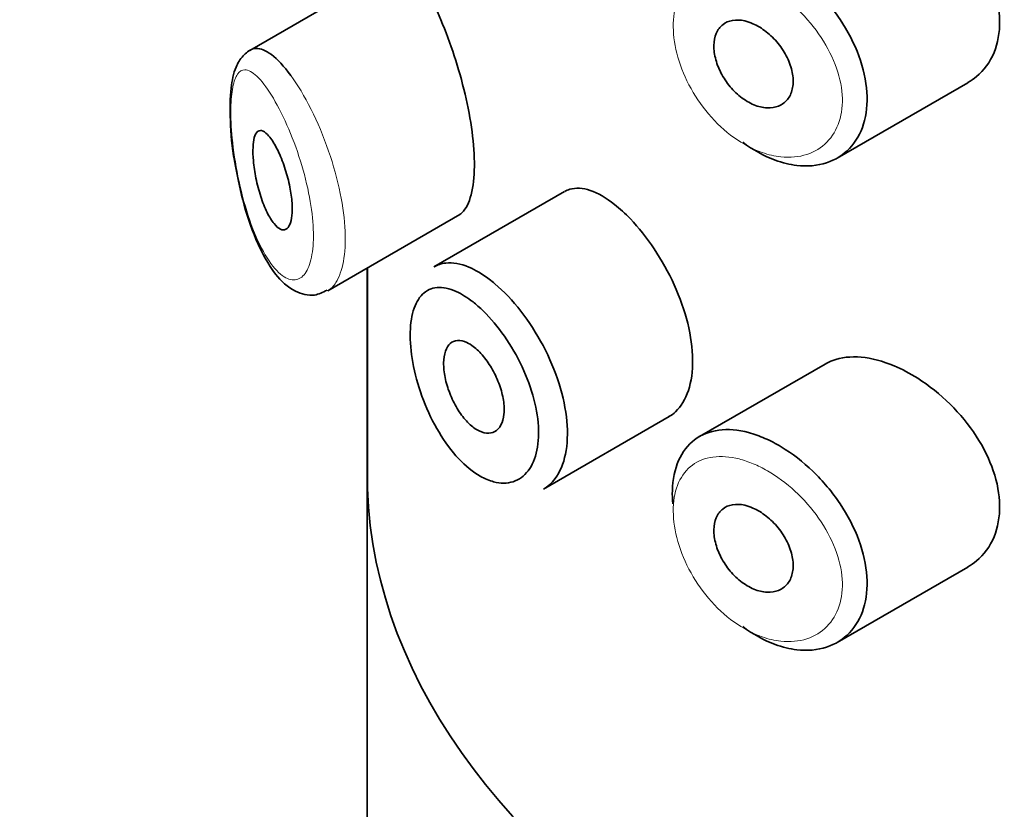
# Model space of a CAD drawing. Units: millimetres. Extents: x 0 to 2427, y 0 to 2741.
# Drawn here: x 574 to 583, y 1078 to 1086 of the extents above; entities that cross this region are included whole.
import ezdxf
from ezdxf import colors
from ezdxf.entities.mleader import LeaderData, LeaderLine
from ezdxf.math import Vec2, Vec3

# ---------------------------------------------------------------- set-up
doc = ezdxf.new("R2010")
doc.units = ezdxf.units.MM
doc.layers.add('DV5_Défaut', color=7, linetype='Continuous')
doc.layers.add('Défaut', color=7, linetype='Continuous')

# ---------------------------------------------------------------- blocks, each defined once
blk = doc.blocks.new('_DOT')
at = {"color": 0}
blk.add_line((0, 0), (-1, 0), dxfattribs=at)
at = {"color": 0, "const_width": 0.333}
blk.add_lwpolyline([(-0.1665, 0, 1), (0.1665, 0, 1)], format="xyb", close=True, dxfattribs=at)
blk = doc.blocks.new('SE4')
at = {"layer": 'DV5_Défaut', "color": 7, "linetype": 'Continuous', "lineweight": 35}
for p, q in [((577.3484, 1087.0427), (575.8284, 1086.1652)), ((581.7692, 1085.0753), (583.0896, 1085.8377)), ((579.011, 1084.7366), (577.6909, 1083.9745)), ((576.6171, 1083.7338), (577.9522, 1084.5046)), ((577.0149, 1083.9634), (577.0149, 990.8503)), ((577.0177, 1081.7342), (577.0177, 1083.9651)), ((577.0177, 1083.9651), (577.0177, 1081.7342)), ((581.6469, 1082.9925), (580.3775, 1082.2596)), ((578.7992, 1081.7276), (580.0686, 1082.4605)), ((581.7692, 1080.1763), (583.0896, 1080.9387))]:
    blk.add_line(p, q, dxfattribs=at)
blk.add_ellipse((590.0149, 1081.8897), major_axis=(-13, 0), ratio=0.57735, start_param=0.020716, end_param=1.55008, dxfattribs=at)
blk.add_ellipse((590.0149, 1081.8897), major_axis=(-13, 0), ratio=0.57735, start_param=0.020716, end_param=1.55008, dxfattribs=at)
for points, knots in [([(583.0911, 1085.8386), (583.1219, 1085.8564), (583.151, 1085.8767), (583.1779, 1085.8992), (583.2543, 1085.963), (583.3156, 1086.0469), (583.3556, 1086.1437), (583.3945, 1086.238), (583.4142, 1086.347), (583.4124, 1086.4614), (583.4107, 1086.5731), (583.3885, 1086.6929), (583.3483, 1086.8111), (583.308, 1086.9293), (583.2487, 1087.0491), (583.1758, 1087.1614), (583.1012, 1087.2764), (583.0106, 1087.3868), (582.9118, 1087.4846), (582.8105, 1087.585), (582.6979, 1087.6748), (582.5836, 1087.7473), (582.5054, 1087.7968), (582.4252, 1087.8391), (582.3462, 1087.8725)], [0, 0, 0, 0, 0.051343, 0.051343, 0.051343, 0.196841, 0.196841, 0.196841, 0.338475, 0.338475, 0.338475, 0.476625, 0.476625, 0.476625, 0.614744, 0.614744, 0.614744, 0.756149, 0.756149, 0.756149, 0.901352, 0.901352, 0.901352, 1, 1, 1, 1]), ([(581.0389, 1087.1393), (581.0934, 1087.1154), (581.1484, 1087.0869), (581.2028, 1087.0542), (581.3132, 1086.9879), (581.4233, 1086.903), (581.5238, 1086.8062), (581.625, 1086.7087), (581.7193, 1086.5964), (581.7983, 1086.4784), (581.877, 1086.3607), (581.9426, 1086.2339), (581.9888, 1086.1085), (582.0344, 1085.9849), (582.0624, 1085.8592), (582.0702, 1085.742), (582.0778, 1085.6267), (582.066, 1085.5165), (582.0361, 1085.4203), (582.0063, 1085.3246), (581.9577, 1085.2402), (581.8947, 1085.174), (581.831, 1085.107), (581.7509, 1085.0568), (581.6614, 1085.0275), (581.5702, 1084.9976), (581.4668, 1084.9885), (581.36, 1085.0012), (581.2891, 1085.0096), (581.2158, 1085.0276), (581.1425, 1085.0545), (581.032, 1085.0951), (580.9193, 1085.1574), (580.8137, 1085.2362)], [0, 0, 0, 0, 0.048444, 0.048444, 0.048444, 0.147877, 0.147877, 0.147877, 0.24809, 0.24809, 0.24809, 0.348085, 0.348085, 0.348085, 0.446558, 0.446558, 0.446558, 0.543254, 0.543254, 0.543254, 0.639412, 0.639412, 0.639412, 0.736673, 0.736673, 0.736673, 0.835732, 0.835732, 0.835732, 0.900881, 0.900881, 0.900881, 1, 1, 1, 1]), ([(577.946, 1084.5013), (577.9672, 1084.5133), (577.987, 1084.532), (578.0046, 1084.5573), (578.0381, 1084.6053), (578.0648, 1084.6785), (578.0808, 1084.7708), (578.0958, 1084.8566), (578.1019, 1084.9614), (578.0984, 1085.0759), (578.0949, 1085.1869), (578.0824, 1085.3101), (578.0623, 1085.4354), (578.0422, 1085.5613), (578.014, 1085.6927), (577.981, 1085.8195), (577.9468, 1085.9513), (577.9067, 1086.0815), (577.8649, 1086.2015), (577.8201, 1086.3299), (577.7724, 1086.4498), (577.726, 1086.5541), (577.6891, 1086.637), (577.6524, 1086.7115), (577.6175, 1086.7754)], [0, 0, 0, 0, 0.075635, 0.075635, 0.075635, 0.218685, 0.218685, 0.218685, 0.35145, 0.35145, 0.35145, 0.479918, 0.479918, 0.479918, 0.608987, 0.608987, 0.608987, 0.743076, 0.743076, 0.743076, 0.886568, 0.886568, 0.886568, 1, 1, 1, 1]), ([(580.9172, 1086.4351), (580.9625, 1086.4151), (581.0087, 1086.387), (581.0518, 1086.3531), (581.0949, 1086.3191), (581.1362, 1086.2784), (581.1722, 1086.2342), (581.208, 1086.19), (581.2395, 1086.1412), (581.2639, 1086.0916), (581.288, 1086.0426), (581.3057, 1085.9914), (581.3153, 1085.9425), (581.3249, 1085.8942), (581.3269, 1085.8468), (581.3212, 1085.8041), (581.3155, 1085.7617), (581.302, 1085.7229), (581.282, 1085.6909), (581.2619, 1085.6587), (581.2346, 1085.6324), (581.2026, 1085.6142), (581.1702, 1085.5958), (581.132, 1085.5851), (581.0912, 1085.583), (581.05, 1085.5808), (581.0051, 1085.5873), (580.9601, 1085.6021), (580.9149, 1085.6169), (580.8685, 1085.6405), (580.8246, 1085.6708), (580.7809, 1085.7011), (580.7385, 1085.7389), (580.701, 1085.7812), (580.6637, 1085.8232), (580.6303, 1085.8707), (580.6033, 1085.9197), (580.5765, 1085.9684), (580.5554, 1086.0199), (580.5417, 1086.0698), (580.5281, 1086.1195), (580.5214, 1086.169), (580.5222, 1086.2142), (580.523, 1086.2593), (580.5312, 1086.3014), (580.5462, 1086.337), (580.5612, 1086.3725), (580.5835, 1086.4026), (580.6112, 1086.4248), (580.6389, 1086.447), (580.6729, 1086.4619), (580.7104, 1086.4684), (580.748, 1086.4749), (580.7903, 1086.473), (580.8337, 1086.4631), (580.861, 1086.4569), (580.8892, 1086.4474), (580.9172, 1086.4351)], [0, 0, 0, 0, 0.05445, 0.05445, 0.05445, 0.108906, 0.108906, 0.108906, 0.16325, 0.16325, 0.16325, 0.217041, 0.217041, 0.217041, 0.270141, 0.270141, 0.270141, 0.322866, 0.322866, 0.322866, 0.375778, 0.375778, 0.375778, 0.429304, 0.429304, 0.429304, 0.483472, 0.483472, 0.483472, 0.537947, 0.537947, 0.537947, 0.592305, 0.592305, 0.592305, 0.646293, 0.646293, 0.646293, 0.699896, 0.699896, 0.699896, 0.753228, 0.753228, 0.753228, 0.806432, 0.806432, 0.806432, 0.859636, 0.859636, 0.859636, 0.912968, 0.912968, 0.912968, 0.966568, 0.966568, 0.966568, 1, 1, 1, 1]), ([(575.8602, 1086.1813), (575.822, 1086.1645), (575.7471, 1086.1083), (575.6727, 1085.9764), (575.6296, 1085.7795), (575.6254, 1085.4645), (575.6469, 1085.1787), (575.6742, 1085.0487), (575.6744, 1085.0477)], [0, 0, 0, 0, 0.116032, 0.255851, 0.472491, 0.731033, 0.998334, 1, 1, 1, 1]), ([(575.8315, 1086.1669), (575.8499, 1086.1774), (575.8697, 1086.1831), (575.8907, 1086.184), (575.937, 1086.1859), (575.9902, 1086.1644), (576.0466, 1086.122), (576.108, 1086.076), (576.175, 1086.0041), (576.2422, 1085.9121)], [0, 0, 0, 0, 0.178106, 0.178106, 0.178106, 0.571573, 0.571573, 0.571573, 1, 1, 1, 1]), ([(576.0512, 1085.2586), (576.0748, 1085.2238), (576.0992, 1085.1797), (576.1223, 1085.1297), (576.1455, 1085.0795), (576.1679, 1085.0218), (576.1873, 1084.9613), (576.2057, 1084.9041), (576.2218, 1084.8427), (576.2337, 1084.783), (576.2447, 1084.7279), (576.2523, 1084.6726), (576.2558, 1084.6223), (576.259, 1084.5751), (576.2586, 1084.5309), (576.2545, 1084.4936), (576.2506, 1084.457), (576.2431, 1084.4261), (576.2328, 1084.403), (576.2224, 1084.3793), (576.2088, 1084.3632), (576.1934, 1084.3552), (576.1771, 1084.3469), (576.1584, 1084.3474), (576.1389, 1084.3563), (576.1179, 1084.3658), (576.0955, 1084.385), (576.0733, 1084.4122), (576.0497, 1084.4413), (576.0257, 1084.4801), (576.0033, 1084.5257), (575.9801, 1084.5728), (575.9579, 1084.6285), (575.9386, 1084.6882), (575.9197, 1084.7464), (575.903, 1084.8103), (575.8902, 1084.8739), (575.8784, 1084.9321), (575.8695, 1084.9919), (575.8645, 1085.047), (575.8601, 1085.0967), (575.8587, 1085.144), (575.8605, 1085.1846), (575.8622, 1085.2229), (575.8668, 1085.2562), (575.8739, 1085.2822), (575.8811, 1085.3086), (575.8911, 1085.3281), (575.903, 1085.34), (575.9157, 1085.3527), (575.931, 1085.357), (575.9477, 1085.3533), (575.966, 1085.3492), (575.9864, 1085.3354), (576.0077, 1085.3134), (576.0218, 1085.2988), (576.0364, 1085.2803), (576.0512, 1085.2586)], [0, 0, 0, 0, 0.059515, 0.059515, 0.059515, 0.119219, 0.119219, 0.119219, 0.175762, 0.175762, 0.175762, 0.227805, 0.227805, 0.227805, 0.27664, 0.27664, 0.27664, 0.324401, 0.324401, 0.324401, 0.373178, 0.373178, 0.373178, 0.424681, 0.424681, 0.424681, 0.479997, 0.479997, 0.479997, 0.539117, 0.539117, 0.539117, 0.600288, 0.600288, 0.600288, 0.659949, 0.659949, 0.659949, 0.714588, 0.714588, 0.714588, 0.763723, 0.763723, 0.763723, 0.8101, 0.8101, 0.8101, 0.857244, 0.857244, 0.857244, 0.907879, 0.907879, 0.907879, 0.963344, 0.963344, 0.963344, 1, 1, 1, 1]), ([(575.6744, 1085.0477), (575.7013, 1084.9016), (575.7526, 1084.6353), (575.8929, 1084.2164), (576.0669, 1083.9053), (576.2537, 1083.7259), (576.4669, 1083.6677), (576.5652, 1083.7166), (576.6119, 1083.7406)], [0, 0, 0, 0, 0.175333, 0.372907, 0.602429, 0.780905, 0.910566, 1, 1, 1, 1]), ([(579.5177, 1084.6065), (579.4329, 1084.6735), (579.3489, 1084.722), (579.2724, 1084.748), (579.196, 1084.774), (579.1249, 1084.7783), (579.0642, 1084.7599), (579.0463, 1084.7545), (579.0292, 1084.747), (579.0129, 1084.7377)], [0, 0, 0, 0, 0.435773, 0.435773, 0.435773, 0.871407, 0.871407, 0.871407, 1, 1, 1, 1]), ([(580.0675, 1082.46), (580.0915, 1082.4738), (580.114, 1082.4906), (580.1349, 1082.5102), (580.1906, 1082.5627), (580.2353, 1082.6366), (580.2646, 1082.7255), (580.294, 1082.8144), (580.3087, 1082.9207), (580.3074, 1083.0355), (580.3061, 1083.1503), (580.2887, 1083.2769), (580.257, 1083.4048), (580.2252, 1083.5327), (580.1782, 1083.6655), (580.1207, 1083.7925), (580.0631, 1083.9195), (579.9934, 1084.0442), (579.9183, 1084.1568), (579.843, 1084.2695), (579.7603, 1084.3732), (579.6775, 1084.4598), (579.6244, 1084.5153), (579.5706, 1084.5647), (579.5177, 1084.6065)], [0, 0, 0, 0, 0.053378, 0.053378, 0.053378, 0.196068, 0.196068, 0.196068, 0.338674, 0.338674, 0.338674, 0.481354, 0.481354, 0.481354, 0.624034, 0.624034, 0.624034, 0.766636, 0.766636, 0.766636, 0.90931, 0.90931, 0.90931, 1, 1, 1, 1]), ([(577.6916, 1083.9748), (577.7274, 1083.9954), (577.767, 1084.0084), (577.8095, 1084.0132), (577.88, 1084.0213), (577.9603, 1084.007), (578.0442, 1083.9719), (578.1099, 1083.9443), (578.1791, 1083.9035), (578.2483, 1083.8515)], [0, 0, 0, 0, 0.252354, 0.252354, 0.252354, 0.672259, 0.672259, 0.672259, 1, 1, 1, 1]), ([(578.2483, 1083.8515), (578.2682, 1083.8364), (578.2882, 1083.8205), (578.3082, 1083.8036), (578.3969, 1083.7286), (578.4865, 1083.6342), (578.5691, 1083.528), (578.6511, 1083.4227), (578.7285, 1083.3029), (578.7942, 1083.1784), (578.8596, 1083.0546), (578.9153, 1082.9227), (578.9562, 1082.7935), (578.9969, 1082.6645), (579.0241, 1082.5345), (579.0351, 1082.4142), (579.0462, 1082.2939), (579.0413, 1082.1799), (579.0211, 1082.0817), (579.0009, 1081.9834), (578.9648, 1081.8982), (578.9161, 1081.8333), (578.8826, 1081.7887), (578.8426, 1081.7528), (578.7979, 1081.727)], [0, 0, 0, 0, 0.032589, 0.032589, 0.032589, 0.179265, 0.179265, 0.179265, 0.324649, 0.324649, 0.324649, 0.469062, 0.469062, 0.469062, 0.613103, 0.613103, 0.613103, 0.757082, 0.757082, 0.757082, 0.901046, 0.901046, 0.901046, 1, 1, 1, 1]), ([(578.0862, 1083.6199), (578.0288, 1083.6651), (577.9714, 1083.7008), (577.917, 1083.7255), (577.8473, 1083.757), (577.7806, 1083.7709), (577.7221, 1083.7656), (577.6657, 1083.7606), (577.6153, 1083.7375), (577.5746, 1083.6975), (577.5344, 1083.658), (577.5026, 1083.6009), (577.4816, 1083.5302), (577.4606, 1083.4597), (577.4499, 1083.3736), (577.4502, 1083.2791), (577.4505, 1083.183), (577.4622, 1083.0754), (577.4845, 1082.966), (577.5072, 1082.8542), (577.5415, 1082.7372), (577.5846, 1082.6254), (577.6282, 1082.5124), (577.682, 1082.4014), (577.742, 1082.3019), (577.8019, 1082.2023), (577.8696, 1082.1113), (577.94, 1082.0364), (578.0105, 1081.9612), (578.0857, 1081.9002), (578.1594, 1081.8582), (578.2049, 1081.8323), (578.2505, 1081.8132), (578.2946, 1081.8015), (578.3645, 1081.7832), (578.4321, 1081.7835), (578.4916, 1081.8025), (578.5507, 1081.8214), (578.6033, 1081.8594), (578.6443, 1081.9134), (578.6852, 1081.9672), (578.7156, 1082.0383), (578.7326, 1082.1207), (578.7496, 1082.2029), (578.7537, 1082.2986), (578.7444, 1082.3998), (578.7351, 1082.5011), (578.7122, 1082.6107), (578.678, 1082.7194), (578.6435, 1082.8288), (578.5967, 1082.9404), (578.542, 1083.045), (578.4867, 1083.1509), (578.4218, 1083.2527), (578.3535, 1083.3423), (578.2843, 1083.4331), (578.2096, 1083.5139), (578.136, 1083.5785), (578.1194, 1083.5931), (578.1028, 1083.6069), (578.0862, 1083.6199)], [0, 0, 0, 0, 0.042565, 0.042565, 0.042565, 0.097393, 0.097393, 0.097393, 0.150242, 0.150242, 0.150242, 0.202465, 0.202465, 0.202465, 0.25461, 0.25461, 0.25461, 0.307649, 0.307649, 0.307649, 0.361815, 0.361815, 0.361815, 0.416544, 0.416544, 0.416544, 0.471245, 0.471245, 0.471245, 0.526056, 0.526056, 0.526056, 0.559633, 0.559633, 0.559633, 0.613191, 0.613191, 0.613191, 0.666487, 0.666487, 0.666487, 0.719576, 0.719576, 0.719576, 0.772566, 0.772566, 0.772566, 0.825637, 0.825637, 0.825637, 0.879042, 0.879042, 0.879042, 0.933072, 0.933072, 0.933072, 0.987814, 0.987814, 0.987814, 1, 1, 1, 1]), ([(578.0888, 1083.1691), (578.1232, 1083.1431), (578.1583, 1083.1089), (578.1912, 1083.0693), (578.2241, 1083.0296), (578.2557, 1082.9835), (578.2833, 1082.9346), (578.3107, 1082.8859), (578.3349, 1082.8332), (578.3535, 1082.7807), (578.3721, 1082.7286), (578.3858, 1082.6753), (578.3935, 1082.6253), (578.401, 1082.5754), (578.4028, 1082.5274), (578.3985, 1082.4852), (578.3942, 1082.4431), (578.3839, 1082.4056), (578.3684, 1082.3759), (578.3528, 1082.3461), (578.3317, 1082.3233), (578.3068, 1082.3094), (578.2819, 1082.2954), (578.2525, 1082.2899), (578.2213, 1082.2934), (578.1899, 1082.2968), (578.1557, 1082.3095), (578.1216, 1082.3302), (578.0873, 1082.3511), (578.0521, 1082.3807), (578.019, 1082.4167), (577.9857, 1082.4529), (577.9535, 1082.4964), (577.9251, 1082.5437), (577.8966, 1082.5911), (577.8711, 1082.6435), (577.8505, 1082.6965), (577.8301, 1082.7492), (577.8141, 1082.8039), (577.8037, 1082.8561), (577.7934, 1082.9077), (577.7884, 1082.9581), (577.7889, 1083.0032), (577.7895, 1083.0478), (577.7956, 1083.0884), (577.8068, 1083.1217), (577.818, 1083.155), (577.8345, 1083.1819), (577.8551, 1083.2002), (577.8759, 1083.2188), (577.9014, 1083.2292), (577.9296, 1083.2308), (577.9581, 1083.2325), (577.9903, 1083.2251), (578.0235, 1083.2094), (578.0448, 1083.1993), (578.0668, 1083.1858), (578.0888, 1083.1691)], [0, 0, 0, 0, 0.054135, 0.054135, 0.054135, 0.10829, 0.10829, 0.10829, 0.162155, 0.162155, 0.162155, 0.21566, 0.21566, 0.21566, 0.26894, 0.26894, 0.26894, 0.322132, 0.322132, 0.322132, 0.375363, 0.375363, 0.375363, 0.428763, 0.428763, 0.428763, 0.482472, 0.482472, 0.482472, 0.536578, 0.536578, 0.536578, 0.591006, 0.591006, 0.591006, 0.645443, 0.645443, 0.645443, 0.699447, 0.699447, 0.699447, 0.752756, 0.752756, 0.752756, 0.805545, 0.805545, 0.805545, 0.858337, 0.858337, 0.858337, 0.911642, 0.911642, 0.911642, 0.965627, 0.965627, 0.965627, 1, 1, 1, 1]), ([(582.3462, 1082.9735), (582.2322, 1083.0215), (582.1181, 1083.0518), (582.013, 1083.0613), (581.9079, 1083.0708), (581.809, 1083.0598), (581.724, 1083.0284), (581.6969, 1083.0184), (581.6709, 1083.0062), (581.6463, 1082.992)], [0, 0, 0, 0, 0.4309738, 0.4309738, 0.4309738, 0.8621934, 0.8621934, 0.8621934, 1, 1, 1, 1]), ([(583.0911, 1080.9397), (583.1219, 1080.9575), (583.151, 1080.9777), (583.1779, 1081.0002), (583.2543, 1081.064), (583.3156, 1081.148), (583.3556, 1081.2447), (583.3945, 1081.339), (583.4142, 1081.4481), (583.4124, 1081.5625), (583.4107, 1081.6741), (583.3885, 1081.7939), (583.3483, 1081.9121), (583.308, 1082.0303), (583.2487, 1082.1501), (583.1758, 1082.2624), (583.1012, 1082.3775), (583.0106, 1082.4879), (582.9118, 1082.5856), (582.8105, 1082.686), (582.6979, 1082.7759), (582.5836, 1082.8483), (582.5054, 1082.8979), (582.4252, 1082.9401), (582.3462, 1082.9735)], [0, 0, 0, 0, 0.051343, 0.051343, 0.051343, 0.196841, 0.196841, 0.196841, 0.338475, 0.338475, 0.338475, 0.476625, 0.476625, 0.476625, 0.614744, 0.614744, 0.614744, 0.756149, 0.756149, 0.756149, 0.901352, 0.901352, 0.901352, 1, 1, 1, 1]), ([(580.1061, 1081.5768), (580.1021, 1081.6236), (580.1008, 1081.6693), (580.1022, 1081.7131), (580.1059, 1081.8251), (580.1275, 1081.9287), (580.1654, 1082.0154), (580.2033, 1082.1021), (580.2586, 1082.1743), (580.3272, 1082.2262), (580.3957, 1082.2782), (580.4793, 1082.3115), (580.5715, 1082.3236), (580.6638, 1082.3358), (580.7672, 1082.3271), (580.8736, 1082.2987), (580.9278, 1082.2843), (580.9833, 1082.2646), (581.0389, 1082.2403)], [0, 0, 0, 0, 0.079983, 0.079983, 0.079983, 0.284274, 0.284274, 0.284274, 0.488523, 0.488523, 0.488523, 0.692703, 0.692703, 0.692703, 0.897057, 0.897057, 0.897057, 1, 1, 1, 1]), ([(581.0389, 1082.2403), (581.0934, 1082.2165), (581.1484, 1082.1879), (581.2028, 1082.1552), (581.3132, 1082.0889), (581.4233, 1082.004), (581.5238, 1081.9072), (581.625, 1081.8097), (581.7193, 1081.6975), (581.7983, 1081.5795), (581.877, 1081.4617), (581.9426, 1081.3349), (581.9888, 1081.2095), (582.0344, 1081.0859), (582.0624, 1080.9603), (582.0702, 1080.843), (582.0778, 1080.7278), (582.066, 1080.6175), (582.0361, 1080.5213), (582.0063, 1080.4256), (581.9577, 1080.3412), (581.8947, 1080.275), (581.831, 1080.208), (581.7509, 1080.1578), (581.6614, 1080.1285), (581.5702, 1080.0986), (581.4668, 1080.0896), (581.36, 1080.1022), (581.2891, 1080.1107), (581.2158, 1080.1286), (581.1425, 1080.1555), (581.032, 1080.1961), (580.9193, 1080.2584), (580.8137, 1080.3372)], [0, 0, 0, 0, 0.048444, 0.048444, 0.048444, 0.147877, 0.147877, 0.147877, 0.24809, 0.24809, 0.24809, 0.348085, 0.348085, 0.348085, 0.446558, 0.446558, 0.446558, 0.543254, 0.543254, 0.543254, 0.639412, 0.639412, 0.639412, 0.736673, 0.736673, 0.736673, 0.835732, 0.835732, 0.835732, 0.900881, 0.900881, 0.900881, 1, 1, 1, 1]), ([(580.9172, 1081.5361), (580.9625, 1081.5161), (581.0087, 1081.488), (581.0518, 1081.4541), (581.0949, 1081.4201), (581.1362, 1081.3794), (581.1722, 1081.3352), (581.208, 1081.2911), (581.2395, 1081.2422), (581.2639, 1081.1926), (581.288, 1081.1436), (581.3057, 1081.0924), (581.3153, 1081.0435), (581.3249, 1080.9952), (581.3269, 1080.9478), (581.3212, 1080.9051), (581.3155, 1080.8627), (581.302, 1080.8239), (581.282, 1080.7919), (581.2619, 1080.7597), (581.2346, 1080.7335), (581.2026, 1080.7153), (581.1702, 1080.6968), (581.132, 1080.6861), (581.0912, 1080.684), (581.05, 1080.6818), (581.0051, 1080.6884), (580.9601, 1080.7031), (580.9149, 1080.7179), (580.8685, 1080.7415), (580.8246, 1080.7718), (580.7809, 1080.8021), (580.7385, 1080.84), (580.701, 1080.8822), (580.6637, 1080.9242), (580.6303, 1080.9718), (580.6033, 1081.0208), (580.5765, 1081.0694), (580.5554, 1081.1209), (580.5417, 1081.1708), (580.5281, 1081.2205), (580.5214, 1081.27), (580.5222, 1081.3152), (580.523, 1081.3603), (580.5312, 1081.4024), (580.5462, 1081.438), (580.5612, 1081.4736), (580.5835, 1081.5036), (580.6112, 1081.5258), (580.6389, 1081.548), (580.6729, 1081.5629), (580.7104, 1081.5694), (580.748, 1081.5759), (580.7903, 1081.5741), (580.8337, 1081.5641), (580.861, 1081.5579), (580.8892, 1081.5485), (580.9172, 1081.5361)], [0, 0, 0, 0, 0.05445, 0.05445, 0.05445, 0.108906, 0.108906, 0.108906, 0.16325, 0.16325, 0.16325, 0.217041, 0.217041, 0.217041, 0.270141, 0.270141, 0.270141, 0.322866, 0.322866, 0.322866, 0.375778, 0.375778, 0.375778, 0.429304, 0.429304, 0.429304, 0.483472, 0.483472, 0.483472, 0.537947, 0.537947, 0.537947, 0.592305, 0.592305, 0.592305, 0.646293, 0.646293, 0.646293, 0.699896, 0.699896, 0.699896, 0.753228, 0.753228, 0.753228, 0.806432, 0.806432, 0.806432, 0.859636, 0.859636, 0.859636, 0.912968, 0.912968, 0.912968, 0.966568, 0.966568, 0.966568, 1, 1, 1, 1])]:
    blk.add_open_spline(points, degree=3, knots=knots, dxfattribs=at)
at = {"layer": 'DV5_Défaut', "color": 7, "linetype": 'Continuous', "lineweight": 18}
for points, knots in [([(580.9206, 1086.8825), (580.8724, 1086.9026), (580.8243, 1086.9189), (580.7774, 1086.9309), (580.6843, 1086.9546), (580.5938, 1086.9615), (580.5132, 1086.9507), (580.4348, 1086.9401), (580.3636, 1086.9123), (580.3051, 1086.869), (580.2462, 1086.8254), (580.1985, 1086.7648), (580.1658, 1086.6919), (580.1332, 1086.6192), (580.1146, 1086.5322), (580.1115, 1086.438), (580.1084, 1086.3439), (580.1206, 1086.24), (580.1472, 1086.1352), (580.1739, 1086.03), (580.2159, 1085.9211), (580.2699, 1085.8177), (580.3243, 1085.7133), (580.3925, 1085.6118), (580.4689, 1085.5217), (580.5461, 1085.4307), (580.634, 1085.3489), (580.7254, 1085.283), (580.817, 1085.217), (580.9147, 1085.1653), (581.0106, 1085.1317), (581.0742, 1085.1095), (581.138, 1085.0948), (581.1997, 1085.0881), (581.2926, 1085.0781), (581.3827, 1085.0864), (581.4624, 1085.1122), (581.5404, 1085.1375), (581.6104, 1085.1802), (581.6663, 1085.2372), (581.7212, 1085.2932), (581.7638, 1085.3645), (581.79, 1085.4453), (581.8161, 1085.5263), (581.8265, 1085.6191), (581.8198, 1085.7159), (581.813, 1085.8144), (581.7884, 1085.9198), (581.7486, 1086.023), (581.708, 1086.1282), (581.6505, 1086.2341), (581.5819, 1086.3321), (581.5128, 1086.4309), (581.4305, 1086.5243), (581.3424, 1086.6054), (581.2547, 1086.6861), (581.1589, 1086.7567), (581.063, 1086.8118), (581.0157, 1086.8389), (580.968, 1086.8626), (580.9206, 1086.8825)], [0, 0, 0, 0, 0.027121, 0.027121, 0.027121, 0.081436, 0.081436, 0.081436, 0.134239, 0.134239, 0.134239, 0.187417, 0.187417, 0.187417, 0.240438, 0.240438, 0.240438, 0.29345, 0.29345, 0.29345, 0.346671, 0.346671, 0.346671, 0.400388, 0.400388, 0.400388, 0.454683, 0.454683, 0.454683, 0.509065, 0.509065, 0.509065, 0.544829, 0.544829, 0.544829, 0.599085, 0.599085, 0.599085, 0.652099, 0.652099, 0.652099, 0.704233, 0.704233, 0.704233, 0.756494, 0.756494, 0.756494, 0.809762, 0.809762, 0.809762, 0.864099, 0.864099, 0.864099, 0.918859, 0.918859, 0.918859, 0.973399, 0.973399, 0.973399, 1, 1, 1, 1]), ([(576.0467, 1085.7124), (576.0466, 1085.7126), (576.0465, 1085.7127), (576.0464, 1085.7128), (575.9955, 1085.7947), (575.9454, 1085.8596), (575.8997, 1085.9029), (575.8553, 1085.9451), (575.8138, 1085.9678), (575.7783, 1085.9676), (575.7502, 1085.9675), (575.7252, 1085.9533), (575.7045, 1085.924), (575.6842, 1085.8952), (575.6677, 1085.851), (575.6562, 1085.793), (575.6449, 1085.7355), (575.6382, 1085.6628), (575.6368, 1085.5801), (575.6353, 1085.4898), (575.6401, 1085.3848), (575.6507, 1085.2761), (575.6628, 1085.152), (575.6828, 1085.0188), (575.7085, 1084.8913), (575.7364, 1084.753), (575.772, 1084.6164), (575.8121, 1084.4937), (575.8523, 1084.3709), (575.8984, 1084.2582), (575.9469, 1084.1642), (575.9956, 1084.07), (576.0481, 1083.9921), (576.1004, 1083.9374), (576.1254, 1083.9112), (576.1506, 1083.89), (576.1753, 1083.8744), (576.219, 1083.8469), (576.2621, 1083.8367), (576.3008, 1083.846), (576.3375, 1083.8548), (576.371, 1083.8814), (576.3979, 1083.9249), (576.4241, 1083.9672), (576.4446, 1084.0268), (576.4571, 1084.0993), (576.4696, 1084.1722), (576.4742, 1084.2604), (576.4703, 1084.3561), (576.4663, 1084.456), (576.4529, 1084.5672), (576.432, 1084.6794), (576.4095, 1084.8001), (576.3775, 1084.9258), (576.3405, 1085.0447), (576.3002, 1085.1737), (576.2528, 1085.299), (576.2039, 1085.4096), (576.1528, 1085.5254), (576.0986, 1085.6289), (576.0467, 1085.7124)], [0, 0, 0, 0, 0.000102, 0.000102, 0.000102, 0.060603, 0.060603, 0.060603, 0.119477, 0.119477, 0.119477, 0.165691, 0.165691, 0.165691, 0.21125, 0.21125, 0.21125, 0.256431, 0.256431, 0.256431, 0.30595, 0.30595, 0.30595, 0.362591, 0.362591, 0.362591, 0.423987, 0.423987, 0.423987, 0.485375, 0.485375, 0.485375, 0.546877, 0.546877, 0.546877, 0.576036, 0.576036, 0.576036, 0.627995, 0.627995, 0.627995, 0.677323, 0.677323, 0.677323, 0.72541, 0.72541, 0.72541, 0.773839, 0.773839, 0.773839, 0.824404, 0.824404, 0.824404, 0.8789, 0.8789, 0.8789, 0.938085, 0.938085, 0.938085, 1, 1, 1, 1]), ([(576.2422, 1085.9121), (576.311, 1085.818), (576.3822, 1085.6998), (576.4484, 1085.5675), (576.5124, 1085.4397), (576.5738, 1085.2946), (576.6253, 1085.1455), (576.6733, 1085.0063), (576.7142, 1084.8594), (576.7429, 1084.7182), (576.7698, 1084.586), (576.7868, 1084.4549), (576.7919, 1084.3365), (576.7969, 1084.2228), (576.791, 1084.1177), (576.775, 1084.0297), (576.7591, 1083.9427), (576.733, 1083.8701), (576.6992, 1083.8172), (576.6751, 1083.7795), (576.6466, 1083.7511), (576.6153, 1083.7328)], [0, 0, 0, 0, 0.1698463, 0.1698463, 0.1698463, 0.3339829, 0.3339829, 0.3339829, 0.4869641, 0.4869641, 0.4869641, 0.6300963, 0.6300963, 0.6300963, 0.7674173, 0.7674173, 0.7674173, 0.9031076, 0.9031076, 0.9031076, 1, 1, 1, 1]), ([(580.9206, 1081.9835), (580.8724, 1082.0037), (580.8243, 1082.0199), (580.7774, 1082.0319), (580.6843, 1082.0556), (580.5938, 1082.0626), (580.5132, 1082.0517), (580.4348, 1082.0411), (580.3636, 1082.0133), (580.3051, 1081.97), (580.2462, 1081.9264), (580.1985, 1081.8659), (580.1658, 1081.7929), (580.1332, 1081.7202), (580.1146, 1081.6332), (580.1115, 1081.5391), (580.1084, 1081.4449), (580.1206, 1081.341), (580.1472, 1081.2362), (580.1739, 1081.1311), (580.2159, 1081.0221), (580.2699, 1080.9187), (580.3243, 1080.8144), (580.3925, 1080.7128), (580.4689, 1080.6228), (580.5461, 1080.5317), (580.634, 1080.4499), (580.7254, 1080.384), (580.817, 1080.3181), (580.9147, 1080.2663), (581.0106, 1080.2327), (581.0742, 1080.2105), (581.138, 1080.1958), (581.1997, 1080.1892), (581.2926, 1080.1791), (581.3827, 1080.1874), (581.4624, 1080.2132), (581.5404, 1080.2385), (581.6104, 1080.2812), (581.6663, 1080.3382), (581.7212, 1080.3942), (581.7638, 1080.4655), (581.79, 1080.5463), (581.8161, 1080.6273), (581.8265, 1080.7202), (581.8198, 1080.8169), (581.813, 1080.9154), (581.7884, 1081.0208), (581.7486, 1081.124), (581.708, 1081.2292), (581.6505, 1081.3352), (581.5819, 1081.4331), (581.5128, 1081.5319), (581.4305, 1081.6254), (581.3424, 1081.7064), (581.2547, 1081.7871), (581.1589, 1081.8577), (581.063, 1081.9128), (581.0157, 1081.9399), (580.968, 1081.9637), (580.9206, 1081.9835)], [0, 0, 0, 0, 0.027121, 0.027121, 0.027121, 0.081436, 0.081436, 0.081436, 0.134239, 0.134239, 0.134239, 0.187417, 0.187417, 0.187417, 0.240438, 0.240438, 0.240438, 0.29345, 0.29345, 0.29345, 0.346671, 0.346671, 0.346671, 0.400388, 0.400388, 0.400388, 0.454683, 0.454683, 0.454683, 0.509065, 0.509065, 0.509065, 0.544829, 0.544829, 0.544829, 0.599085, 0.599085, 0.599085, 0.652099, 0.652099, 0.652099, 0.704233, 0.704233, 0.704233, 0.756494, 0.756494, 0.756494, 0.809762, 0.809762, 0.809762, 0.864099, 0.864099, 0.864099, 0.918859, 0.918859, 0.918859, 0.973399, 0.973399, 0.973399, 1, 1, 1, 1])]:
    blk.add_open_spline(points, degree=3, knots=knots, dxfattribs=at)

msp = doc.modelspace()

# ---------------------------------------------------------------- block references
at = {"layer": 'Défaut'}
msp.add_blockref('SE4', (0, 0), dxfattribs=at)

# ---------------------------------------------------------------- leaders
at = {"layer": 'Défaut', "color": 7, "linetype": 'Continuous', "lineweight": 18}
ml = msp.add_multileader_mtext('Standard', dxfattribs=at)
ml.set_content('{\\pxsm0.9;\\fSolid Edge ISO|b1||i0||c0|p34;\\W1.;05/05/2021\\P}', color=256)
ml.set_leader_properties()
ml.set_arrow_properties(name='DOT')
ml.build(insert=Vec2(0, 0))
ml.multileader.update_dxf_attribs({"leader_type": 0, "dogleg_length": 0, "arrow_head_size": 12})
ctx = ml.context
ctx.base_point, ctx.char_height, ctx.arrow_head_size, ctx.landing_gap_size = Vec3(2339.8919, 2719.7371), 12, 12, 4.2
notes = []
notes.append((ctx, [(0, (0, 0, 0), (0, 0), (1, 0), 1, [])]))
ctx.mtext.insert = Vec3(2341.8919, 2725.8573)
for ctx, leaders in notes:
    for number, flags, end, landing, length, lines in leaders:
        leader = LeaderData()
        leader.index, (leader.has_last_leader_line, leader.has_dogleg_vector, leader.attachment_direction) = number, flags
        leader.last_leader_point, leader.dogleg_vector, leader.dogleg_length = Vec3(end), Vec3(landing), length
        for number, points, colour, breaks in lines:
            line = LeaderLine()
            line.index, line.vertices, line.color, line.breaks = number, Vec3.list(points), colors.encode_raw_color(colour), breaks
            leader.lines.append(line)
        ctx.leaders.append(leader)

doc.saveas('drawing.dxf')
